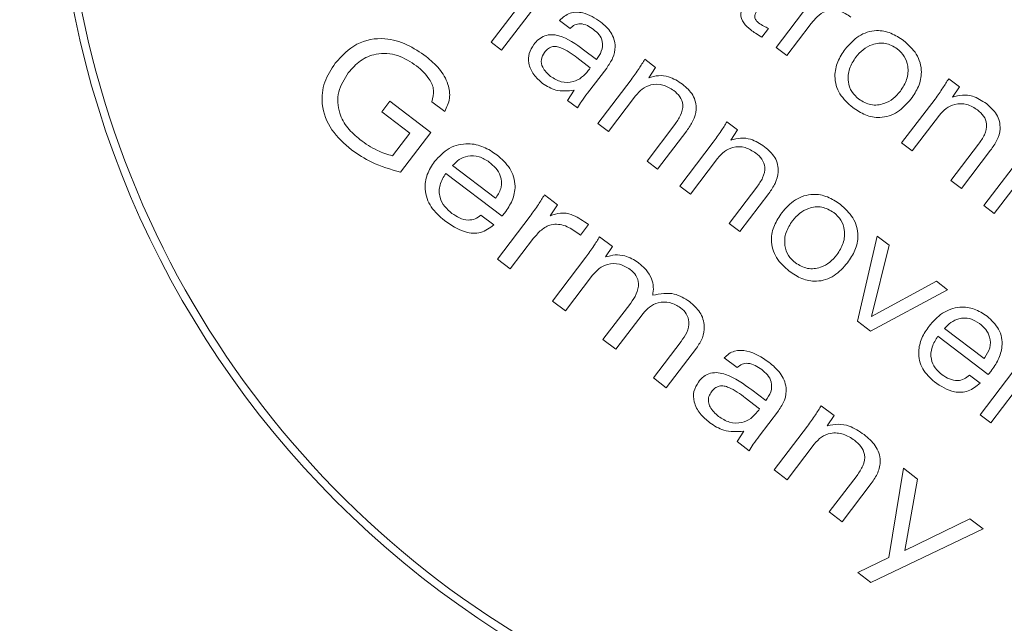
# Model space of a CAD drawing. Units: millimetres. Extents: x 5 to 415, y 5 to 292.
# Drawn here: x 125 to 129, y 191 to 194 of the extents above; entities that cross this region are included whole.
import ezdxf

# ---------------------------------------------------------------- set-up
doc = ezdxf.new("R2010")
doc.units = ezdxf.units.MM

msp = doc.modelspace()

# ---------------------------------------------------------------- linework, layer by layer
at = {"color": 7, "linetype": 'Continuous', "lineweight": 15}
for p, q in [((127.0183, 194.0256), (126.7155, 193.6278)), ((126.6696, 193.6627), (126.8132, 193.8514)), ((127.9094, 193.6404), (128.0513, 193.8268)), ((127.0136, 193.7231), (126.9674, 193.7577)), ((127.8756, 193.723), (127.847, 193.6854)), ((128.0568, 193.7388), (127.9553, 193.6055)), ((126.7155, 193.6278), (126.6696, 193.6627)), ((127.0717, 193.6304), (127.128, 193.5876)), ((127.9553, 193.6055), (127.9094, 193.6404)), ((127.1008, 193.5519), (127.043, 193.5959)), ((127.3383, 193.5886), (127.3846, 193.5533)), ((127.1723, 193.5505), (127.0888, 193.4409)), ((127.3846, 193.5533), (127.3549, 193.5085)), ((128.6597, 193.5042), (128.7061, 193.4689)), ((127.1337, 193.3094), (127.2787, 193.4999)), ((128.7061, 193.4689), (128.6764, 193.4241)), ((127.0014, 193.4101), (127.0315, 193.4545)), ((127.2978, 193.4296), (127.1796, 193.2744)), ((128.4551, 193.2249), (128.6002, 193.4155)), ((126.194, 193.3609), (126.229, 193.4068)), ((126.229, 193.4068), (126.4075, 193.2709)), ((126.4684, 193.3615), (126.4123, 193.4042)), ((127.0447, 193.3771), (127.0014, 193.4101)), ((126.3164, 193.2677), (126.194, 193.3609)), ((128.6192, 193.3452), (128.5011, 193.19)), ((127.1796, 193.2744), (127.1337, 193.3094)), ((127.3479, 193.1463), (127.4683, 193.3044)), ((127.6953, 193.3168), (127.7417, 193.2815)), ((126.2411, 193.1687), (126.3164, 193.2677)), ((126.4075, 193.2709), (126.276, 193.0982)), ((127.5205, 193.2777), (127.3938, 193.1113)), ((127.7417, 193.2815), (127.7119, 193.2367)), ((127.4907, 193.0375), (127.6358, 193.2281)), ((128.5011, 193.19), (128.4551, 193.2249)), ((128.6694, 193.0618), (128.7898, 193.22)), ((128.8122, 192.9531), (129.0219, 193.2285)), ((127.6548, 193.1578), (127.5366, 193.0026)), ((128.842, 193.1933), (128.7153, 193.0269)), ((129.0678, 193.1936), (128.8581, 192.9181)), ((126.5022, 193.1263), (126.6887, 192.9842)), ((127.3938, 193.1113), (127.3479, 193.1463)), ((126.7172, 192.9062), (126.4729, 193.0922)), ((127.5366, 193.0026), (127.4907, 193.0375)), ((127.7049, 192.8744), (127.8253, 193.0326)), ((128.7153, 193.0269), (128.6694, 193.0618)), ((126.6887, 192.9842), (126.6916, 192.988)), ((126.9017, 192.9994), (126.9584, 192.9562)), ((127.8775, 193.0059), (127.7508, 192.8395)), ((126.9584, 192.9562), (126.9265, 192.9084)), ((128.8581, 192.9181), (128.8122, 192.9531)), ((126.6254, 192.9116), (126.6815, 192.8689)), ((126.6971, 192.7201), (126.839, 192.9065)), ((127.0931, 192.8698), (127.0581, 192.8239)), ((127.083, 192.8774), (127.0931, 192.8698)), ((127.7508, 192.8395), (127.7049, 192.8744)), ((127.0581, 192.8239), (127.0465, 192.8327)), ((127.1414, 192.8168), (127.197, 192.7745)), ((128.2626, 192.4498), (128.3481, 192.8198)), ((128.3481, 192.8198), (128.4004, 192.78)), ((126.8547, 192.8107), (126.7532, 192.6773)), ((127.197, 192.7745), (127.1678, 192.7292)), ((128.4004, 192.78), (128.3245, 192.4704)), ((126.7532, 192.6773), (126.6971, 192.7201)), ((126.9368, 192.5376), (127.0819, 192.7281)), ((127.1111, 192.6501), (126.9929, 192.4948)), ((128.3245, 192.4704), (128.6059, 192.6235)), ((128.6059, 192.6235), (128.6541, 192.5868)), ((128.6541, 192.5868), (128.3198, 192.4063)), ((126.9929, 192.4948), (126.9368, 192.5376)), ((127.1561, 192.3706), (127.2766, 192.5288)), ((127.3304, 192.4831), (127.2122, 192.3279)), ((128.3198, 192.4063), (128.2626, 192.4498)), ((128.6421, 192.4187), (128.8135, 192.2882)), ((127.2122, 192.3279), (127.1561, 192.3706)), ((127.3754, 192.2036), (127.4959, 192.3618)), ((128.8317, 192.2179), (128.6129, 192.3845)), ((127.563, 192.3336), (127.4315, 192.1609)), ((127.7399, 192.2484), (127.6835, 192.2908)), ((128.8135, 192.2882), (128.8164, 192.2919)), ((128.7502, 192.2156), (128.7961, 192.1806)), ((128.7964, 192.0434), (128.9383, 192.2298)), ((127.4315, 192.1609), (127.3754, 192.2036)), ((127.804, 192.1512), (127.8645, 192.1052)), ((128.9438, 192.1418), (128.8423, 192.0085)), ((127.8373, 192.0695), (127.7752, 192.1167)), ((127.9189, 192.0603), (127.8354, 191.9507)), ((128.1053, 192.0829), (128.161, 192.0406)), ((128.161, 192.0406), (128.1318, 191.9953)), ((128.8423, 192.0085), (128.7964, 192.0434)), ((127.7391, 191.9267), (127.7686, 191.9716)), ((127.9007, 191.8036), (128.0458, 191.9942)), ((127.7918, 191.8866), (127.7391, 191.9267)), ((128.075, 191.9162), (127.9568, 191.7609)), ((127.9568, 191.7609), (127.9007, 191.8036)), ((128.3994, 191.4232), (128.4624, 191.8111)), ((128.4624, 191.8111), (128.5244, 191.7639)), ((128.1405, 191.6211), (128.2609, 191.7793)), ((128.3232, 191.7448), (128.1966, 191.5784)), ((128.5244, 191.7639), (128.4694, 191.4533)), ((128.1966, 191.5784), (128.1405, 191.6211)), ((128.4694, 191.4533), (128.7515, 191.591)), ((128.7515, 191.591), (128.8092, 191.5471)), ((128.8092, 191.5471), (128.3217, 191.3139)), ((128.264, 191.3579), (128.3994, 191.4232)), ((128.3217, 191.3139), (128.264, 191.3579))]:
    msp.add_line(p, q, dxfattribs=at)
for radius in [64.4183, 64.3513, 64.1847, 63.685, 63.5184, 59.1876, 59.1436, 58.6877, 33.3333, 31.1667, 20.1667, 18.3333, 15.75, 15.75, 15.65, 15.65, 9.959, 9.959, 9.8872, 9.8872, 6.7128, 6.7128, 6.641, 6.641, 4.1667, 4.1667]:
    msp.add_circle((128.9411, 194.6145), radius, dxfattribs=at)
for start, end in [(322.7155, 142.7155), (142.7155, 322.7155)]:
    msp.add_arc((128.9411, 194.6145), 4.1333, start, end, dxfattribs=at)
for points, knots in [([(127.7988, 193.7166), (127.7876, 193.7256), (127.7652, 193.7435), (127.7507, 193.7846), (127.7655, 193.8197), (127.7784, 193.8381), (127.7849, 193.8472)], [0, 0, 0, 0, 0.281647, 0.557426, 0.778237, 1, 1, 1, 1]), ([(127.8605, 193.8513), (127.8483, 193.8349), (127.833, 193.8143), (127.8183, 193.7875), (127.8147, 193.772), (127.8211, 193.7571), (127.8289, 193.7504), (127.8328, 193.7471)], [0, 0, 0, 0, 0.500965, 0.6262263, 0.750437, 0.8748904, 1, 1, 1, 1]), ([(128.2347, 193.7714), (128.2185, 193.7825), (128.1862, 193.8047), (128.1278, 193.8036), (128.086, 193.7741), (128.0666, 193.7506), (128.0568, 193.7388)], [0, 0, 0, 0, 0.280779, 0.557918, 0.778527, 1, 1, 1, 1]), ([(126.9674, 193.7577), (126.9817, 193.7701), (127.0103, 193.795), (127.0814, 193.7937), (127.1215, 193.7673), (127.1461, 193.7511)], [0, 0, 0, 0, 0.279288, 0.559034, 1, 1, 1, 1]), ([(127.1151, 193.7183), (127.1064, 193.7243), (127.0891, 193.7364), (127.0602, 193.7448), (127.0323, 193.74), (127.0198, 193.7287), (127.0136, 193.7231)], [0, 0, 0, 0, 0.280793, 0.560459, 0.779967, 1, 1, 1, 1]), ([(127.128, 193.5876), (127.136, 193.5992), (127.1519, 193.6224), (127.1577, 193.6635), (127.1405, 193.6969), (127.1236, 193.7111), (127.1151, 193.7183)], [0, 0, 0, 0, 0.281067, 0.559264, 0.779045, 1, 1, 1, 1]), ([(127.1461, 193.7511), (127.1625, 193.7368), (127.1952, 193.7085), (127.2141, 193.6478), (127.201, 193.5925), (127.1818, 193.5645), (127.1723, 193.5505)], [0, 0, 0, 0, 0.280538, 0.558848, 0.778982, 1, 1, 1, 1]), ([(127.847, 193.6854), (127.8377, 193.6908), (127.8212, 193.7004), (127.8057, 193.7116), (127.7988, 193.7166)], [0, 0, 0, 0, 0.559968, 1, 1, 1, 1]), ([(127.8328, 193.7471), (127.8404, 193.7419), (127.854, 193.7327), (127.869, 193.726), (127.8756, 193.723)], [0, 0, 0, 0, 0.559913, 1, 1, 1, 1]), ([(125.9922, 193.572), (126.0209, 193.6033), (126.0783, 193.6659), (126.2007, 193.6869), (126.3055, 193.6567), (126.3599, 193.6193), (126.3871, 193.6006)], [0, 0, 0, 0, 0.279745, 0.558185, 0.77879, 1, 1, 1, 1]), ([(126.855, 193.6523), (126.8617, 193.6602), (126.8751, 193.6761), (126.9024, 193.6921), (126.9335, 193.6973), (126.9952, 193.6861), (127.0377, 193.6552), (127.0717, 193.6304)], [0, 0, 0, 0, 0.125305, 0.250352, 0.375294, 0.500536, 1, 1, 1, 1]), ([(128.21, 193.6331), (128.2281, 193.6537), (128.264, 193.6948), (128.3399, 193.7189), (128.4102, 193.7055), (128.4457, 193.6817), (128.4635, 193.6697)], [0, 0, 0, 0, 0.2804593, 0.5591066, 0.779166, 1, 1, 1, 1]), ([(126.8938, 193.4839), (126.88, 193.4958), (126.8523, 193.5196), (126.8309, 193.5673), (126.832, 193.6157), (126.8473, 193.6401), (126.855, 193.6523)], [0, 0, 0, 0, 0.280836, 0.56028, 0.779935, 1, 1, 1, 1]), ([(127.043, 193.5959), (127.021, 193.6123), (126.9934, 193.6329), (126.9541, 193.6452), (126.9331, 193.6438), (126.9147, 193.6337), (126.9059, 193.6233), (126.9014, 193.6181)], [0, 0, 0, 0, 0.500333, 0.625466, 0.750097, 0.874856, 1, 1, 1, 1]), ([(128.2422, 193.379), (128.2216, 193.3972), (128.1807, 193.4334), (128.1589, 193.5102), (128.174, 193.58), (128.198, 193.6154), (128.21, 193.6331)], [0, 0, 0, 0, 0.2803185, 0.5589002, 0.7790897, 1, 1, 1, 1]), ([(128.4362, 193.6342), (128.4193, 193.644), (128.3855, 193.6638), (128.3295, 193.6563), (128.2855, 193.6325), (128.2657, 193.6094), (128.2557, 193.5979)], [0, 0, 0, 0, 0.27924, 0.558512, 0.77903, 1, 1, 1, 1]), ([(128.4495, 193.4504), (128.4601, 193.4667), (128.4811, 193.4993), (128.4856, 193.5546), (128.4699, 193.6031), (128.4474, 193.6238), (128.4362, 193.6342)], [0, 0, 0, 0, 0.280369, 0.559977, 0.779897, 1, 1, 1, 1]), ([(128.4635, 193.6697), (128.484, 193.6516), (128.525, 193.6154), (128.5467, 193.5385), (128.5316, 193.4688), (128.5076, 193.4334), (128.4956, 193.4157)], [0, 0, 0, 0, 0.2803428, 0.5589501, 0.7791089, 1, 1, 1, 1]), ([(126.3456, 193.5597), (126.3191, 193.5771), (126.2662, 193.6119), (126.1748, 193.618), (126.0979, 193.586), (126.0651, 193.5486), (126.0487, 193.5298)], [0, 0, 0, 0, 0.280495, 0.559478, 0.779403, 1, 1, 1, 1]), ([(126.3871, 193.6006), (126.4071, 193.5838), (126.447, 193.5503), (126.4842, 193.4866), (126.4943, 193.4179), (126.477, 193.3803), (126.4684, 193.3615)], [0, 0, 0, 0, 0.280929, 0.560796, 0.78041, 1, 1, 1, 1]), ([(126.9014, 193.6181), (126.8957, 193.6082), (126.8844, 193.5883), (126.893, 193.5459), (126.9147, 193.5263), (126.928, 193.5143)], [0, 0, 0, 0, 0.2797696, 0.5596092, 1, 1, 1, 1]), ([(127.2787, 193.4999), (127.2904, 193.5161), (127.3111, 193.5451), (127.33, 193.5753), (127.3383, 193.5886)], [0, 0, 0, 0, 0.559952, 1, 1, 1, 1]), ([(128.2557, 193.5979), (128.2452, 193.5817), (128.2242, 193.5492), (128.2196, 193.494), (128.2354, 193.4457), (128.2579, 193.4251), (128.2692, 193.4148)], [0, 0, 0, 0, 0.2804306, 0.5599343, 0.7798167, 1, 1, 1, 1]), ([(126.0621, 193.1954), (126.0314, 193.2221), (125.97, 193.2754), (125.9279, 193.3851), (125.9396, 193.4917), (125.9747, 193.5452), (125.9922, 193.572)], [0, 0, 0, 0, 0.280638, 0.559665, 0.779489, 1, 1, 1, 1]), ([(126.4123, 193.4042), (126.4165, 193.421), (126.4249, 193.4546), (126.399, 193.5133), (126.3659, 193.5421), (126.3456, 193.5597)], [0, 0, 0, 0, 0.278694, 0.558874, 1, 1, 1, 1]), ([(127.0921, 193.5395), (127.0938, 193.5418), (127.0969, 193.5458), (127.0996, 193.55), (127.1008, 193.5519)], [0, 0, 0, 0, 0.559904, 1, 1, 1, 1]), ([(126.0487, 193.5298), (126.0319, 193.5031), (125.9982, 193.4499), (126.0035, 193.3582), (126.0433, 193.2873), (126.0807, 193.2555), (126.0994, 193.2396)], [0, 0, 0, 0, 0.279992, 0.558602, 0.778983, 1, 1, 1, 1]), ([(126.928, 193.5143), (126.943, 193.5049), (126.9729, 193.486), (127.0242, 193.4875), (127.0651, 193.5081), (127.0831, 193.529), (127.0921, 193.5395)], [0, 0, 0, 0, 0.279925, 0.558871, 0.779147, 1, 1, 1, 1]), ([(127.3549, 193.5085), (127.3691, 193.5124), (127.3974, 193.5202), (127.4509, 193.514), (127.4825, 193.493), (127.5019, 193.4802)], [0, 0, 0, 0, 0.280476, 0.560393, 1, 1, 1, 1]), ([(128.6002, 193.4155), (128.6119, 193.4317), (128.6326, 193.4606), (128.6515, 193.4909), (128.6597, 193.5042)], [0, 0, 0, 0, 0.559952, 1, 1, 1, 1]), ([(127.0315, 193.4545), (127.0037, 193.4512), (126.954, 193.4452), (126.9122, 193.4721), (126.8938, 193.4839)], [0, 0, 0, 0, 0.5589548, 1, 1, 1, 1]), ([(127.464, 193.4527), (127.4489, 193.4622), (127.4188, 193.4813), (127.3672, 193.4811), (127.3252, 193.4613), (127.3069, 193.4402), (127.2978, 193.4296)], [0, 0, 0, 0, 0.280097, 0.559066, 0.779259, 1, 1, 1, 1]), ([(127.5019, 193.4802), (127.5186, 193.4658), (127.5518, 193.4371), (127.5672, 193.3741), (127.5497, 193.3198), (127.5302, 193.2918), (127.5205, 193.2777)], [0, 0, 0, 0, 0.280487, 0.558216, 0.778715, 1, 1, 1, 1]), ([(127.0888, 193.4409), (127.0801, 193.4293), (127.0646, 193.4086), (127.0508, 193.3867), (127.0447, 193.3771)], [0, 0, 0, 0, 0.5600099, 1, 1, 1, 1]), ([(127.4683, 193.3044), (127.4775, 193.3174), (127.4957, 193.3433), (127.5079, 193.388), (127.4926, 193.4282), (127.4735, 193.4445), (127.464, 193.4527)], [0, 0, 0, 0, 0.281397, 0.560329, 0.779428, 1, 1, 1, 1]), ([(128.4956, 193.4157), (128.4776, 193.3951), (128.4416, 193.354), (128.3658, 193.3299), (128.2955, 193.3433), (128.26, 193.3671), (128.2422, 193.379)], [0, 0, 0, 0, 0.280476, 0.559066, 0.779112, 1, 1, 1, 1]), ([(128.2692, 193.4148), (128.286, 193.4049), (128.3197, 193.3852), (128.3757, 193.3923), (128.4198, 193.4158), (128.4396, 193.4388), (128.4495, 193.4504)], [0, 0, 0, 0, 0.279266, 0.558571, 0.779079, 1, 1, 1, 1]), ([(128.6764, 193.4241), (128.6906, 193.428), (128.7189, 193.4358), (128.7723, 193.4295), (128.804, 193.4086), (128.8234, 193.3957)], [0, 0, 0, 0, 0.280444, 0.560392, 1, 1, 1, 1]), ([(128.7854, 193.3682), (128.7704, 193.3778), (128.7403, 193.3969), (128.6886, 193.3966), (128.6467, 193.3768), (128.6284, 193.3558), (128.6192, 193.3452)], [0, 0, 0, 0, 0.280097, 0.559066, 0.779259, 1, 1, 1, 1]), ([(128.8234, 193.3957), (128.8401, 193.3813), (128.8732, 193.3527), (128.8886, 193.2897), (128.8712, 193.2354), (128.8517, 193.2073), (128.842, 193.1933)], [0, 0, 0, 0, 0.2804864, 0.558216, 0.7787154, 1, 1, 1, 1]), ([(128.7898, 193.22), (128.7989, 193.233), (128.8172, 193.2588), (128.8293, 193.3036), (128.814, 193.3437), (128.795, 193.36), (128.7854, 193.3682)], [0, 0, 0, 0, 0.281405, 0.560332, 0.779438, 1, 1, 1, 1]), ([(127.6358, 193.2281), (127.6474, 193.2443), (127.6682, 193.2733), (127.687, 193.3035), (127.6953, 193.3168)], [0, 0, 0, 0, 0.559967, 1, 1, 1, 1]), ([(127.7119, 193.2367), (127.7261, 193.2406), (127.7544, 193.2484), (127.8079, 193.2422), (127.8396, 193.2212), (127.8589, 193.2083)], [0, 0, 0, 0, 0.280444, 0.560392, 1, 1, 1, 1]), ([(126.0994, 193.2396), (126.1238, 193.2222), (126.1675, 193.1912), (126.2186, 193.1756), (126.2411, 193.1687)], [0, 0, 0, 0, 0.5601734, 1, 1, 1, 1]), ([(126.4238, 193.1442), (126.4434, 193.1656), (126.4827, 193.2085), (126.5651, 193.2271), (126.6385, 193.2109), (126.6761, 193.1856), (126.6949, 193.1729)], [0, 0, 0, 0, 0.279909, 0.558727, 0.779046, 1, 1, 1, 1]), ([(127.821, 193.1808), (127.8059, 193.1904), (127.7758, 193.2095), (127.7242, 193.2092), (127.6822, 193.1894), (127.6639, 193.1684), (127.6548, 193.1578)], [0, 0, 0, 0, 0.280104, 0.55908, 0.779253, 1, 1, 1, 1]), ([(127.8589, 193.2083), (127.8756, 193.194), (127.9088, 193.1653), (127.9242, 193.1023), (127.9067, 193.048), (127.8872, 193.0199), (127.8775, 193.0059)], [0, 0, 0, 0, 0.280485, 0.558213, 0.778702, 1, 1, 1, 1]), ([(126.276, 193.0982), (126.2331, 193.1099), (126.1564, 193.1309), (126.091, 193.1757), (126.0621, 193.1954)], [0, 0, 0, 0, 0.5597745, 1, 1, 1, 1]), ([(126.6616, 193.1419), (126.6474, 193.151), (126.6191, 193.1692), (126.5706, 193.1709), (126.5298, 193.1547), (126.5114, 193.1357), (126.5022, 193.1263)], [0, 0, 0, 0, 0.280173, 0.559329, 0.779384, 1, 1, 1, 1]), ([(126.6949, 193.1729), (126.7155, 193.1549), (126.7566, 193.1192), (126.7801, 193.0429), (126.7646, 192.9732), (126.7406, 192.9379), (126.7286, 192.9202)], [0, 0, 0, 0, 0.280529, 0.558958, 0.779039, 1, 1, 1, 1]), ([(127.8253, 193.0326), (127.8345, 193.0456), (127.8527, 193.0715), (127.8649, 193.1162), (127.8496, 193.1564), (127.8305, 193.1727), (127.821, 193.1808)], [0, 0, 0, 0, 0.281383, 0.56032, 0.779423, 1, 1, 1, 1]), ([(126.4664, 192.8876), (126.4456, 192.9059), (126.404, 192.9423), (126.3774, 193.0179), (126.3879, 193.0898), (126.4118, 193.126), (126.4238, 193.1442)], [0, 0, 0, 0, 0.280516, 0.559392, 0.779327, 1, 1, 1, 1]), ([(126.6916, 192.988), (126.7006, 193.0022), (126.7184, 193.0307), (126.7138, 193.0796), (126.6915, 193.1166), (126.6716, 193.1334), (126.6616, 193.1419)], [0, 0, 0, 0, 0.279809, 0.558378, 0.778897, 1, 1, 1, 1]), ([(126.4729, 193.0922), (126.4628, 193.0764), (126.4428, 193.0448), (126.4427, 192.9901), (126.466, 192.9472), (126.4883, 192.9283), (126.4995, 192.9189)], [0, 0, 0, 0, 0.280409, 0.558846, 0.779025, 1, 1, 1, 1]), ([(126.839, 192.9065), (126.8514, 192.9234), (126.8735, 192.9535), (126.8931, 192.9854), (126.9017, 192.9994)], [0, 0, 0, 0, 0.559963, 1, 1, 1, 1]), ([(127.9341, 192.9215), (127.9521, 192.9421), (127.9881, 192.9831), (128.064, 193.0073), (128.1342, 192.9939), (128.1698, 192.9701), (128.1876, 192.9581)], [0, 0, 0, 0, 0.2804594, 0.5591065, 0.7791659, 1, 1, 1, 1]), ([(128.1602, 192.9225), (128.1434, 192.9324), (128.1096, 192.9522), (128.0535, 192.9447), (128.0096, 192.9209), (127.9897, 192.8978), (127.9798, 192.8863)], [0, 0, 0, 0, 0.279225, 0.558502, 0.779046, 1, 1, 1, 1]), ([(128.1876, 192.9581), (128.2081, 192.94), (128.2491, 192.9037), (128.2708, 192.8269), (128.2557, 192.7572), (128.2317, 192.7218), (128.2197, 192.704)], [0, 0, 0, 0, 0.2803426, 0.5589502, 0.7791091, 1, 1, 1, 1]), ([(126.4995, 192.9189), (126.5102, 192.9115), (126.5315, 192.8969), (126.5672, 192.8878), (126.6012, 192.8926), (126.6173, 192.9053), (126.6254, 192.9116)], [0, 0, 0, 0, 0.280799, 0.560581, 0.780226, 1, 1, 1, 1]), ([(126.7286, 192.9202), (126.7265, 192.9176), (126.7227, 192.9129), (126.7189, 192.9082), (126.7172, 192.9062)], [0, 0, 0, 0, 0.560023, 1, 1, 1, 1]), ([(126.9265, 192.9084), (126.9415, 192.9136), (126.9715, 192.924), (127.0289, 192.9142), (127.0625, 192.8914), (127.083, 192.8774)], [0, 0, 0, 0, 0.279749, 0.559631, 1, 1, 1, 1]), ([(127.9662, 192.6674), (127.9457, 192.6856), (127.9047, 192.7218), (127.883, 192.7986), (127.8981, 192.8683), (127.9221, 192.9038), (127.9341, 192.9215)], [0, 0, 0, 0, 0.280326, 0.558907, 0.779102, 1, 1, 1, 1]), ([(128.1736, 192.7387), (128.1841, 192.7551), (128.2052, 192.7877), (128.2096, 192.843), (128.194, 192.8915), (128.1715, 192.9122), (128.1602, 192.9225)], [0, 0, 0, 0, 0.280368, 0.559977, 0.779898, 1, 1, 1, 1]), ([(126.6815, 192.8689), (126.6633, 192.8555), (126.6268, 192.8286), (126.5425, 192.8351), (126.4953, 192.8677), (126.4664, 192.8876)], [0, 0, 0, 0, 0.279436, 0.558732, 1, 1, 1, 1]), ([(127.0465, 192.8327), (127.0294, 192.8447), (126.9953, 192.8684), (126.934, 192.876), (126.8861, 192.8482), (126.8652, 192.8232), (126.8547, 192.8107)], [0, 0, 0, 0, 0.281095, 0.558896, 0.778881, 1, 1, 1, 1]), ([(127.9798, 192.8863), (127.9693, 192.8701), (127.9483, 192.8376), (127.9437, 192.7824), (127.9595, 192.7341), (127.982, 192.7135), (127.9933, 192.7032)], [0, 0, 0, 0, 0.280438, 0.559934, 0.77981, 1, 1, 1, 1]), ([(127.0819, 192.7281), (127.0935, 192.7443), (127.1143, 192.7733), (127.1331, 192.8035), (127.1414, 192.8168)], [0, 0, 0, 0, 0.5599667, 1, 1, 1, 1]), ([(127.1678, 192.7292), (127.1814, 192.733), (127.2085, 192.7405), (127.2598, 192.7356), (127.2908, 192.7165), (127.3097, 192.7048)], [0, 0, 0, 0, 0.280499, 0.560831, 1, 1, 1, 1]), ([(127.9933, 192.7032), (128.0101, 192.6933), (128.0438, 192.6735), (128.0998, 192.6807), (128.1439, 192.7042), (128.1637, 192.7272), (128.1736, 192.7387)], [0, 0, 0, 0, 0.279252, 0.558562, 0.779075, 1, 1, 1, 1]), ([(127.2745, 192.6752), (127.2596, 192.6844), (127.2297, 192.7027), (127.1791, 192.7003), (127.1381, 192.681), (127.1201, 192.6604), (127.1111, 192.6501)], [0, 0, 0, 0, 0.279773, 0.558993, 0.779262, 1, 1, 1, 1]), ([(127.3097, 192.7048), (127.3216, 192.6949), (127.3451, 192.675), (127.368, 192.6378), (127.3774, 192.5987), (127.3741, 192.5747), (127.3725, 192.5626)], [0, 0, 0, 0, 0.280385, 0.5601378, 0.7800089, 1, 1, 1, 1]), ([(128.2197, 192.704), (128.2017, 192.6834), (128.1657, 192.6424), (128.0898, 192.6183), (128.0196, 192.6316), (127.984, 192.6555), (127.9662, 192.6674)], [0, 0, 0, 0, 0.28048, 0.559073, 0.779122, 1, 1, 1, 1]), ([(127.2766, 192.5288), (127.2855, 192.5415), (127.3032, 192.567), (127.3144, 192.6105), (127.3022, 192.6507), (127.2838, 192.667), (127.2745, 192.6752)], [0, 0, 0, 0, 0.281238, 0.560528, 0.779736, 1, 1, 1, 1]), ([(127.3725, 192.5626), (127.4046, 192.5689), (127.4622, 192.58), (127.5111, 192.5488), (127.5326, 192.5351)], [0, 0, 0, 0, 0.558859, 1, 1, 1, 1]), ([(127.4935, 192.5085), (127.4786, 192.5176), (127.4487, 192.5359), (127.3983, 192.5334), (127.3574, 192.5139), (127.3394, 192.4934), (127.3304, 192.4831)], [0, 0, 0, 0, 0.279752, 0.558995, 0.779285, 1, 1, 1, 1]), ([(127.5326, 192.5351), (127.5491, 192.5208), (127.5818, 192.4922), (127.6016, 192.4321), (127.5915, 192.376), (127.5725, 192.3477), (127.563, 192.3336)], [0, 0, 0, 0, 0.280494, 0.559217, 0.779195, 1, 1, 1, 1]), ([(127.4959, 192.3618), (127.5048, 192.3746), (127.5226, 192.4001), (127.5338, 192.4438), (127.5213, 192.4839), (127.5028, 192.5003), (127.4935, 192.5085)], [0, 0, 0, 0, 0.281227, 0.560482, 0.779671, 1, 1, 1, 1]), ([(128.5741, 192.4287), (128.5921, 192.4491), (128.628, 192.4898), (128.7021, 192.5157), (128.7729, 192.5069), (128.8086, 192.4834), (128.8265, 192.4717)], [0, 0, 0, 0, 0.280453, 0.559481, 0.779383, 1, 1, 1, 1]), ([(128.7939, 192.4401), (128.7802, 192.4486), (128.7527, 192.4657), (128.7059, 192.4641), (128.6682, 192.4462), (128.6508, 192.4279), (128.6421, 192.4187)], [0, 0, 0, 0, 0.279806, 0.55886, 0.779165, 1, 1, 1, 1]), ([(128.8164, 192.2919), (128.8251, 192.3054), (128.8424, 192.3323), (128.8419, 192.3789), (128.8224, 192.4157), (128.8034, 192.4319), (128.7939, 192.4401)], [0, 0, 0, 0, 0.280223, 0.558873, 0.779115, 1, 1, 1, 1]), ([(128.8265, 192.4717), (128.8457, 192.4543), (128.884, 192.4197), (128.8971, 192.345), (128.8774, 192.2816), (128.8546, 192.2485), (128.8432, 192.232)], [0, 0, 0, 0, 0.279958, 0.558186, 0.778773, 1, 1, 1, 1]), ([(128.5985, 192.186), (128.5792, 192.2036), (128.5406, 192.2386), (128.5239, 192.3127), (128.5398, 192.3783), (128.5626, 192.4119), (128.5741, 192.4287)], [0, 0, 0, 0, 0.28001, 0.558618, 0.778989, 1, 1, 1, 1]), ([(128.6129, 192.3845), (128.6032, 192.3695), (128.5838, 192.3396), (128.5795, 192.2878), (128.5992, 192.245), (128.6205, 192.2267), (128.6312, 192.2175)], [0, 0, 0, 0, 0.280713, 0.55941, 0.779253, 1, 1, 1, 1]), ([(127.6835, 192.2908), (127.69, 192.2971), (127.7029, 192.3098), (127.7363, 192.3247), (127.8018, 192.3232), (127.8473, 192.2927), (127.8777, 192.2724)], [0, 0, 0, 0, 0.125516, 0.251009, 0.500574, 1, 1, 1, 1]), ([(127.8463, 192.2399), (127.8372, 192.2462), (127.8191, 192.2589), (127.7894, 192.2688), (127.7598, 192.2656), (127.7465, 192.2541), (127.7399, 192.2484)], [0, 0, 0, 0, 0.2811354, 0.5613147, 0.7805559, 1, 1, 1, 1]), ([(127.8777, 192.2724), (127.8953, 192.2574), (127.9304, 192.2277), (127.9572, 192.1663), (127.9492, 192.1055), (127.929, 192.0754), (127.9189, 192.0603)], [0, 0, 0, 0, 0.2809153, 0.5597022, 0.7793339, 1, 1, 1, 1]), ([(127.5711, 192.1854), (127.5784, 192.1939), (127.5929, 192.2107), (127.6237, 192.2257), (127.6575, 192.2277), (127.7224, 192.2108), (127.7677, 192.1777), (127.804, 192.1512)], [0, 0, 0, 0, 0.125138, 0.249933, 0.374817, 0.500051, 1, 1, 1, 1]), ([(127.8645, 192.1052), (127.8727, 192.1173), (127.8891, 192.1414), (127.8922, 192.1846), (127.8726, 192.2178), (127.8551, 192.2325), (127.8463, 192.2399)], [0, 0, 0, 0, 0.280955, 0.558716, 0.778824, 1, 1, 1, 1]), ([(128.6312, 192.2175), (128.6414, 192.2106), (128.6617, 192.1969), (128.6961, 192.1901), (128.7278, 192.197), (128.7427, 192.2094), (128.7502, 192.2156)], [0, 0, 0, 0, 0.280637, 0.560092, 0.779829, 1, 1, 1, 1]), ([(128.8432, 192.232), (128.8411, 192.2293), (128.8372, 192.2247), (128.8334, 192.22), (128.8317, 192.2179)], [0, 0, 0, 0, 0.559903, 1, 1, 1, 1]), ([(127.6207, 192.0088), (127.606, 192.0212), (127.5765, 192.0462), (127.5508, 192.0945), (127.5474, 192.1461), (127.5632, 192.1723), (127.5711, 192.1854)], [0, 0, 0, 0, 0.281068, 0.560863, 0.780398, 1, 1, 1, 1]), ([(128.7961, 192.1806), (128.78, 192.1675), (128.7479, 192.1413), (128.67, 192.1379), (128.6256, 192.1678), (128.5985, 192.186)], [0, 0, 0, 0, 0.28047, 0.559682, 1, 1, 1, 1]), ([(127.6277, 192.1434), (127.6235, 192.1368), (127.6152, 192.1235), (127.6141, 192.0993), (127.6247, 192.0665), (127.6446, 192.0488), (127.6586, 192.0363)], [0, 0, 0, 0, 0.186971, 0.373612, 0.560778, 1, 1, 1, 1]), ([(127.7752, 192.1167), (127.7523, 192.1338), (127.7236, 192.1551), (127.6832, 192.1693), (127.6614, 192.1692), (127.6416, 192.1596), (127.6324, 192.1488), (127.6277, 192.1434)], [0, 0, 0, 0, 0.500528, 0.625688, 0.750335, 0.874939, 1, 1, 1, 1]), ([(127.6586, 192.0363), (127.6739, 192.0265), (127.7045, 192.0068), (127.7571, 192.0054), (127.8005, 192.0248), (127.8193, 192.0463), (127.8287, 192.057)], [0, 0, 0, 0, 0.280248, 0.559278, 0.779315, 1, 1, 1, 1]), ([(127.8287, 192.057), (127.8304, 192.0593), (127.8335, 192.0633), (127.8361, 192.0676), (127.8373, 192.0695)], [0, 0, 0, 0, 0.56, 1, 1, 1, 1]), ([(128.0458, 191.9942), (128.0574, 192.0104), (128.0782, 192.0394), (128.097, 192.0696), (128.1053, 192.0829)], [0, 0, 0, 0, 0.559952, 1, 1, 1, 1]), ([(127.7686, 191.9716), (127.7386, 191.9697), (127.6849, 191.9662), (127.6404, 191.9957), (127.6207, 192.0088)], [0, 0, 0, 0, 0.558729, 1, 1, 1, 1]), ([(128.1318, 191.9953), (128.1475, 191.9986), (128.1789, 192.0053), (128.2364, 191.9945), (128.2707, 191.9714), (128.2916, 191.9572)], [0, 0, 0, 0, 0.280178, 0.560101, 1, 1, 1, 1]), ([(128.2498, 191.9327), (128.2342, 191.9428), (128.203, 191.9631), (128.1496, 191.9669), (128.1041, 191.949), (128.0847, 191.9271), (128.075, 191.9162)], [0, 0, 0, 0, 0.280448, 0.559617, 0.779526, 1, 1, 1, 1]), ([(127.8354, 191.9507), (127.8268, 191.9391), (127.8112, 191.9184), (127.7977, 191.8963), (127.7918, 191.8866)], [0, 0, 0, 0, 0.5600221, 1, 1, 1, 1]), ([(128.2609, 191.7793), (128.2704, 191.7929), (128.2892, 191.8198), (128.2986, 191.8675), (128.2796, 191.9075), (128.2597, 191.9243), (128.2498, 191.9327)], [0, 0, 0, 0, 0.281281, 0.55957, 0.779083, 1, 1, 1, 1]), ([(128.2916, 191.9572), (128.3093, 191.9423), (128.3445, 191.9126), (128.368, 191.8488), (128.3539, 191.7896), (128.3335, 191.7597), (128.3232, 191.7448)], [0, 0, 0, 0, 0.280848, 0.5589668, 0.7789705, 1, 1, 1, 1])]:
    msp.add_open_spline(points, degree=3, knots=knots, dxfattribs=at)

doc.saveas('drawing.dxf')
